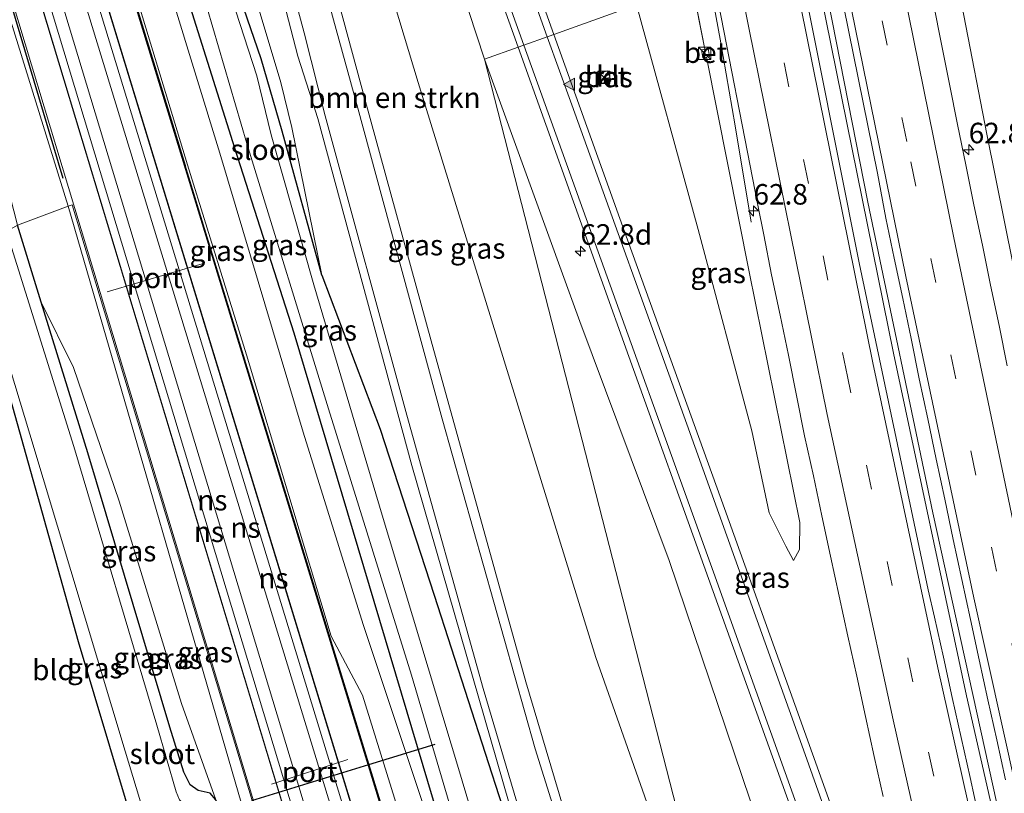
# Model space of a CAD drawing. Units: metres. Extents: x 181138 to 186552, y 562499 to 568750.
# Drawn here: x 184176 to 184296, y 566886 to 566980 of the extents above; entities that cross this region are included whole.
import ezdxf
from ezdxf.enums import TextEntityAlignment as Align

# ---------------------------------------------------------------- set-up
doc = ezdxf.new("R2010")
doc.units = ezdxf.units.M
doc.linetypes.add('VW-3-9_STREEP', pattern=[12, 3, -9])
doc.layers.get('0').update_dxf_attribs({"lineweight": 25})
for name, color, linetype, lineweight in [('B-ME-AM-KILOMETR-S-B1', 7, 'Continuous', 18), ('B-ME-BV-GELEIDECONSTRUCTIE-GELEIDERAIL-L-B1', 213, 'BV-GELEIDERAIL', 18), ('B-ME-GR-BOMENSTRUIKEN-GV-B6', 93, 'Continuous', 18), ('B-ME-GR-STRUIKEN-GV-B6', 93, 'Continuous', 18), ('B-ME-GW-KRUINLIJN-L-B1', 93, 'Continuous', 18), ('B-ME-GW-TEENLIJN-L-B1', 93, 'Continuous', 18), ('B-ME-IE-GRASLAND-GV-B6', 93, 'Continuous', 18), ('B-ME-IE-GRONDWERKLIJN-GROND_INGERICHT-GV-B6', 253, 'Continuous', 18), ('B-ME-IE-HULPGEOMETRIE-L-B1', 53, 'Continuous', 18), ('B-ME-IE-INRICHTINGSELEMENT-S-B1', 253, 'Continuous', 18), ('B-ME-MW-MUUR-GV-B6', 8, 'IE-TERREINAFSCHEIDING-KUNSTMATIG', 18), ('B-ME-OG-BEBOUWING-GV-B6', 173, 'Continuous', 18), ('B-ME-OG-WATER-GV-B6', 153, 'Continuous', 18), ('B-ME-SB-SPOOR-GV-B6', 253, 'Continuous', 18), ('B-ME-SB-SPOOR-L-B1', 253, 'Continuous', 18), ('B-ME-VH-VERH_SOORT-BETON-OVERIG-GV-B6', 8, 'IE-TERREINAFSCHEIDING-NATUURLIJK-HOUTWAL', 18), ('B-ME-VH-VERH_SOORT-BITUMEN-GV-B6', 8, 'IE-TERREINAFSCHEIDING-NATUURLIJK-HOUTWAL', 18), ('B-ME-VH-VERH_SOORT-KLINKERS-GV-B6', 8, 'IE-TERREINAFSCHEIDING-NATUURLIJK-HOUTWAL', 18), ('B-ME-VH-VERH_SOORT-ONVERHARD-GV-B6', 8, 'Continuous', 18), ('B-ME-VW-MARKERING-39STREEP-015-L-B1', 255, 'VW-3-9_STREEP', 18), ('B-ME-VW-MARKERING-STREEP-015-L-B1', 7, 'Continuous', 18), ('B-ME-VW-MARKERING-VLAKMARK-S-B1', 7, 'Continuous', 18), ('B-ME-VW-MEUBILAIR_WEGMEUBILAIR-PORTAAL-L-B1', 8, 'Continuous', 18)]:
    doc.layers.add(name, color=color, linetype=linetype, lineweight=lineweight)
for name, color, linetype in [('B-ME-GW-INSTEEKWATERGANG-L-B1', 10, 'Continuous'), ('B-ME-IE-TERREINAFSCHEIDING-HAAG-L-B1', 10, 'Continuous'), ('B-ME-KW-DUIKER-L-B1', 10, 'Continuous')]:
    doc.layers.add(name, color=color, linetype=linetype)
doc.styles.add('NLCS-ISO', font='NLCS-ISO.TTF')
doc.linetypes.add('BV-GELEIDERAIL', pattern='A,10,-3,[108,NLCS.SHX,S=1,R=0,X=0,Y=0],-3', length=16)
doc.linetypes.add('IE-TERREINAFSCHEIDING-KUNSTMATIG', pattern='A,4,[82,NLCS.SHX,S=0.75,R=90,X=0,Y=0],4,-2', length=10)
doc.linetypes.add('IE-TERREINAFSCHEIDING-NATUURLIJK-HOUTWAL', pattern='A,7,-1.5,[67,NLCS.SHX,S=0.75,R=45,X=0,Y=0],-1.5,7,-1.5,[70,NLCS.SHX,S=0.75,R=0,X=0,Y=0],-1.5', length=20)

# ---------------------------------------------------------------- blocks, each defined once
blk = doc.blocks.new('hecto')
for p, q in [((0, 0.625), (-0.625, 0)), ((0, -0.625), (0, 0.625)), ((-0.625, 0), (0.625, 0)), ((0.625, 0), (0, -0.625))]:
    blk.add_line(p, q)
blk = doc.blocks.new('verfsymbol')
for color in [252, 253]:
    blk.add_hatch(color=color).paths.add_polyline_path([(0.75, -0.625), (0, 0.75), (-0.75, -0.625)])
blk.add_lwpolyline([(0.75, -0.625), (0, 0.75), (-0.75, -0.625)], close=True)
blk = doc.blocks.new('kast')
blk.add_line((-0.75, -0.75), (0.75, 0.75))
blk.add_lwpolyline([(-0.75, 0.75), (0.75, 0.75), (0.75, -0.75), (-0.75, -0.75)], close=True)

msp = doc.modelspace()

# ---------------------------------------------------------------- linework, layer by layer
at = {"layer": 'B-ME-BV-GELEIDECONSTRUCTIE-GELEIDERAIL-L-B1'}
for points in [[(184272.736, 566989.167, 6.005), (184282.863, 566939.174, 5.952), (184291.741, 566897.422, 5.79), (184303.569, 566845.465, 5.544), (184315.696, 566794.856, 5.229), (184327.449, 566748.296, 4.956), (184339.184, 566704.508, 4.665), (184350.538, 566663.398, 4.353), (184361.864, 566624.509, 4.048)], [(184362.448, 566625.016, 4.087), (184350.476, 566666.215, 4.374), (184337.068, 566714.978, 4.77), (184326.457, 566754.967, 5.01), (184315.741, 566797.574, 5.22), (184306.081, 566837.774, 5.511), (184297.403, 566875.444, 5.727), (184287.654, 566919.715, 5.874), (184279.73, 566957.587, 5.988), (184273.481, 566989.431, 6.002)], [(184260.377, 566984.77, 5.778), (184261.748, 566977.472, 5.754), (184263.568, 566966.883, 5.373), (184265.512, 566955.177, 4.98)]]:
    msp.add_polyline3d(points, dxfattribs=at)
at = {"layer": 'B-ME-GR-BOMENSTRUIKEN-GV-B6'}
msp.add_polyline3d([(184224.942, 566972.167, 1.487), (184246.592, 566902.109, 1.626), (184265.464, 566848.388, 1.623), (184253.372, 566847.125, 1.041), (184248.07, 566865.41, 1.107), (184238.034, 566899.136, 1.221), (184226.496, 566940.713, 1.362), (184218.495, 566969.874, 1.505), (184210.346, 567000.06, 1.346), (184203.715, 567023.837, 1.565), (184198.963, 567041.166, 1.664), (184198.673, 567051.558, 1.481), (184198.891, 567055.53, 1.577), (184200.657, 567051.506, 1.829), (184203.102, 567045.795, 1.763), (184213.805, 567009.052, 1.589), (184224.942, 566972.167, 1.487)], dxfattribs=at)
at = {"layer": 'B-ME-GR-STRUIKEN-GV-B6'}
for points in [[(184195.042, 566988.102, -0.582), (184202.55, 566964.203, -0.6), (184209.767, 566941.69, -0.59), (184226.768, 566884.731, -0.518), (184236.217, 566852.347, -0.5), (184239.342, 566843.263, -0.501), (184238.537, 566843.058, -0.335), (184227.707, 566877.736, -0.335), (184218.224, 566906.141, -0.338), (184210.911, 566929.557, -0.413), (184200.766, 566963.568, -0.405), (184189.38, 567000.606, -0.393)], [(184209.529, 566966.685, -0.486), (184213.167, 566948.705, -0.683), (184208.33, 566966.259, -0.696), (184205.783, 566975.048, -0.717), (184199.438, 566993.499, -0.69)], [(184203.369, 566988.355, -0.447), (184208.17, 566972.158, -0.522), (184209.529, 566966.685, -0.486)]]:
    msp.add_polyline3d(points, dxfattribs=at)
at = {"layer": 'B-ME-GW-INSTEEKWATERGANG-L-B1'}
msp.add_line((184213.167, 566948.705, -0.683), (184208.33, 566966.259, -0.696), dxfattribs=at)
for points in [[(184208.33, 566966.259, -0.696), (184205.783, 566975.048, -0.717), (184199.438, 566993.499, -0.69), (184193.577, 567012.742, -0.744), (184188.699, 567028.554, -0.666), (184185.557, 567039.296, 0.029), (184184.212, 567040.472, 0.062), (184182.714, 567040.683, 0.059), (184181.28, 567039.455, 0.053), (184180.566, 567037.885, 0.062), (184180.674, 567036.037, 0.107), (184184.812, 567021.704, -0.243), (184195.042, 566988.102, -0.582), (184202.55, 566964.203, -0.6)], [(184202.55, 566964.203, -0.6), (184209.767, 566941.69, -0.59), (184226.768, 566884.731, -0.518), (184236.217, 566852.347, -0.5), (184239.342, 566843.263, -0.501)], [(184207.554, 566850.611, -0.308), (184199.124, 566878.833, -0.548), (184199.651, 566879.435, -0.533), (184200.404, 566880.22, -0.488), (184200.983, 566881.724, -0.476), (184200.942, 566883.117, -0.425), (184200.27, 566884.744, -0.434), (184199.568, 566885.58, -0.44), (184198.114, 566885.907, -0.44), (184197.121, 566886.571, -0.44), (184196.354, 566888.136, -0.44), (184194.655, 566893.607, -0.416), (184184.663, 566927.033, -0.473), (184178.989, 566945.399, -0.534), (184176.088, 566954.791, -0.534)], [(184169.907, 566951.297, -1.179), (184172.397, 566943.526, -1.07), (184183.487, 566904.063, -1.055), (184193.042, 566872.148, -1.094), (184199.573, 566849.844, -1.257)], [(184213.167, 566948.705, -0.683), (184220.313, 566929.946, -0.551), (184226.863, 566909.704, 0.115), (184247.606, 566845.514, 0.843)]]:
    msp.add_polyline3d(points, dxfattribs=at)
at = {"layer": 'B-ME-GW-KRUINLIJN-L-B1'}
msp.add_line((184259.8758, 566976.2263, 4.6193), (184258.321, 566984.039, 4.871), dxfattribs=at)
for points in [[(184182.254, 566957.108, 1.436), (184175.274, 566979.672, 1.442), (184169.12, 567000.323, 1.553), (184168.581, 567000.988, 1.55), (184167.625, 567001.723, 1.523), (184167.197, 567002.363, 1.514), (184162.949, 567016.714, 1.601), (184163.004, 567017.069, 1.598), (184163.45, 567017.877, 1.598), (184162.136, 567022.127, 1.595), (184161.13, 567024.272, 1.601), (184159.03, 567028.074, 1.61), (184155.945, 567038.966, 1.637), (184155.944, 567039.518, 1.64), (184156.225, 567039.838, 1.649), (184156.783, 567040.512, 1.646), (184156.538, 567042.749, 1.643), (184148.141, 567069.466, 1.637), (184142.025, 567089.652, 1.652), (184140.557, 567094.172, 1.667), (184139.575, 567095.802, 1.655), (184138.748, 567097.758, 1.574), (184133.261, 567115.948, 0.968)], [(184233.002, 566975.034, 3.623), (184230.147, 566983.72, 3.383), (184224.099, 567001.637, 3.194), (184219.25, 567014.429, 2.846), (184213.401, 567030.939, 2.588), (184207.632, 567044.822, 2.237), (184203.104, 567053.459, 2.12), (184200.486, 567055.225, 1.829), (184198.891, 567055.53, 1.577)], [(184288.643, 566994.824, 4.829), (184294.222, 566965.887, 4.89), (184299.585, 566939.265, 4.827), (184303.389, 566917.013, 4.782), (184307.093, 566893.348, 4.842), (184312.494, 566868.66, 4.596)], [(184188.378, 566989.97, 1.628), (184196.795, 566962.156, 1.577)], [(184212.678, 566967.805, 1.07), (184210.27, 566975.376, 1.004), (184207.168, 566987.322, 1.034)], [(184275.307, 566853.657, 4.134), (184266.416, 566881.702, 4.308), (184255.538, 566913.924, 4.278), (184244.642, 566943.064, 4.044), (184233.002, 566975.034, 3.623)], [(184270.685, 566913.91, 4.659), (184271.398, 566915.267, 4.749), (184271.451, 566918.572, 4.779), (184265.286, 566949.102, 4.857), (184260.0685, 566975.2735, 4.615)], [(184247.606, 566845.514, 0.843), (184236.012, 566884.3, 0.885), (184224.144, 566925.485, 0.948), (184212.678, 566967.805, 1.07)], [(184196.795, 566962.156, 1.577), (184203.984, 566938.981, 1.578), (184214.338, 566904.696, 1.578), (184218.134, 566897.511, 1.578), (184225.592, 566873.603, 1.608), (184234.757, 566843.486, 1.671), (184234.688, 566842.885, 1.575)], [(184214.433, 566848.243, 2.037), (184204.901, 566879.1, 1.77), (184182.254, 566957.108, 1.436)]]:
    msp.add_polyline3d(points, dxfattribs=at)
at = {"layer": 'B-ME-GW-TEENLIJN-L-B1'}
for points in [[(184270.685, 566913.91, 4.659), (184269.72, 566915.679, 4.497), (184267.721, 566919.729, 4.371), (184265.577, 566929.722, 4.068), (184259.058, 566954.255, 3.843), (184251.527, 566981.623, 3.386)], [(184200.27, 566884.744, -0.434), (184196.074, 566896.517, -0.407), (184188.474, 566921.143, -0.443), (184182.911, 566937.466, -0.443), (184178.989, 566945.399, -0.534)]]:
    msp.add_polyline3d(points, dxfattribs=at)
at = {"layer": 'B-ME-IE-GRASLAND-GV-B6'}
for points in [[(184166.431, 567143.656, 1.058), (184187.763, 567070.004, 1.418), (184187.879, 567068.686, 1.415), (184187.405, 567061.753, 1.337), (184187.229, 567059.954, 1.34), (184191.173, 567049.693, 1.499), (184194.224, 567040.312, 1.388), (184199.018, 567023.715, 1.202), (184201.558, 567013.754, 1.202), (184206.882, 566993.68, 1.061), (184211.048, 566978.233, 1.028), (184213.599, 566968.133, 1.04)], [(184251.527, 566981.623, 3.386), (184241.452, 566978.039, 3.635), (184232.642, 567002.683, 3.329), (184223.908, 567026.999, 2.831), (184218.109, 567043.449, 2.663), (184217.816, 567044.137, 2.631), (184216.392, 567047.902, 2.561), (184207.495, 567072.733, 1.973), (184200.271, 567092.941, 1.406), (184191.966, 567116.301, 0.974), (184185.394, 567134.691, 0.737)], [(184168.535, 567059.2, 1.619), (184173.457, 567041.568, 1.769), (184174.343, 567040.637, 1.73), (184175.084, 567039.629, 1.721), (184179.188, 567026.255, 1.49), (184179.222, 567025.537, 1.514), (184178.6, 567025.003, 1.535), (184178.51, 567024.3, 1.568), (184188.378, 566989.97, 1.628), (184196.795, 566962.156, 1.577), (184203.984, 566938.981, 1.578), (184214.338, 566904.696, 1.578), (184218.134, 566897.511, 1.578), (184225.592, 566873.603, 1.608), (184234.757, 566843.486, 1.671), (184234.688, 566842.885, 1.575), (184233.396, 566841.904, 0.84), (184196.506, 566962.071, 1.61), (184177.07, 567025.577, 1.541), (184178.328, 567025.979, 1.541), (184173.961, 567040.114, 1.541), (184172.613, 567039.681, 1.541), (184166.143, 567061.428, 1.541), (184168.535, 567059.2, 1.619)], [(184233.002, 566975.034, 3.623), (184265.464, 566848.388, 1.623), (184246.592, 566902.109, 1.626), (184224.942, 566972.167, 1.487), (184213.805, 567009.052, 1.589), (184203.102, 567045.795, 1.763), (184200.657, 567051.506, 1.829), (184198.891, 567055.53, 1.577), (184200.486, 567055.225, 1.829), (184203.104, 567053.459, 2.12), (184207.632, 567044.822, 2.237), (184213.401, 567030.939, 2.588), (184219.25, 567014.429, 2.846), (184224.099, 567001.637, 3.194), (184230.147, 566983.72, 3.383), (184233.002, 566975.034, 3.623)], [(184189.38, 567000.606, -0.393), (184200.766, 566963.568, -0.405), (184210.911, 566929.557, -0.413), (184218.224, 566906.141, -0.338), (184227.707, 566877.736, -0.335), (184238.537, 566843.058, -0.335), (184234.688, 566842.885, 1.575), (184234.757, 566843.486, 1.671), (184225.592, 566873.603, 1.608), (184218.134, 566897.511, 1.578), (184214.338, 566904.696, 1.578), (184203.984, 566938.981, 1.578), (184196.795, 566962.156, 1.577), (184188.378, 566989.97, 1.628)], [(184169.12, 567000.323, 1.553), (184175.274, 566979.672, 1.442), (184182.254, 566957.108, 1.436), (184176.088, 566954.791, -0.534), (184172.872, 566967.19, -0.534), (184166.797, 566986.41, -0.573)], [(184210.346, 567000.06, 1.346), (184218.495, 566969.874, 1.505), (184226.496, 566940.713, 1.362), (184238.034, 566899.136, 1.221), (184248.07, 566865.41, 1.107), (184253.372, 566847.125, 1.041), (184252.946, 566847.024, 0.972), (184239.205, 566890.993, 0.906), (184227.867, 566931.189, 1.077), (184217.449, 566969.502, 1.214), (184211.641, 566990.633, 1.277)], [(184296.903, 566997.762, 2.483), (184298.609, 566979.892, 3.027), (184300.577, 566955.368, 3.789), (184303.834, 566929.653, 4.2), (184307.988, 566897.794, 4.434), (184312.494, 566868.66, 4.596), (184307.093, 566893.348, 4.842), (184303.389, 566917.013, 4.782), (184299.585, 566939.265, 4.827), (184294.222, 566965.887, 4.89), (184288.643, 566994.824, 4.829), (184296.903, 566997.762, 2.483)], [(184229.882, 566996.676, 3.263), (184237.131, 566976.502, 3.59), (184233.002, 566975.034, 3.623), (184230.147, 566983.72, 3.383)], [(184296.7048, 566937.6656, 4.9728), (184295.7261, 566942.5687, 4.9679), (184294.7021, 566947.4627, 4.976), (184293.7045, 566952.3618, 5.0212), (184292.6595, 566957.2518, 5.0421), (184291.6564, 566962.1494, 5.0509), (184290.6564, 566967.0486, 5.0726), (184289.6881, 566971.9541, 5.0807), (184288.7209, 566976.8594, 5.0835), (184287.7172, 566981.7578, 5.1254), (184286.7504, 566986.6636, 5.1399), (184285.8274, 566991.5784, 5.1722), (184285.3925, 566993.6675, 5.1818), (184288.643, 566994.824, 4.829)], [(184288.643, 566994.824, 4.829), (184294.222, 566965.887, 4.89), (184299.585, 566939.265, 4.827)], [(184199.438, 566993.499, -0.69), (184205.783, 566975.048, -0.717), (184208.33, 566966.259, -0.696)], [(184275.074, 566989.998, 5.342), (184280.907, 566961.129, 5.34), (184281.941, 566955.652, 5.203), (184282.946, 566950.754, 5.199), (184283.998, 566945.866, 5.193), (184285.007, 566940.969, 5.171), (184286.006, 566936.069, 5.145), (184287.048, 566931.179, 5.129), (184288.078, 566926.286, 5.124), (184289.113, 566921.394, 5.083), (184290.143, 566916.502, 5.074), (184291.189, 566911.612, 5.064), (184292.259, 566906.728, 5.054), (184293.317, 566901.841, 5.057), (184294.356, 566896.951, 5.041), (184295.439, 566892.069, 5.027), (184296.509, 566887.184, 5.01)], [(184198.497, 566983.615, -1.563), (184204.04, 566964.733, -1.563), (184214.006, 566932.428, -1.562), (184224.114, 566899.936, -1.562), (184234.021, 566866.363, -1.562), (184240.838, 566843.624, -1.563), (184239.342, 566843.263, -0.501), (184236.217, 566852.347, -0.5), (184226.768, 566884.731, -0.518), (184209.767, 566941.69, -0.59), (184202.55, 566964.203, -0.6), (184195.042, 566988.102, -0.582)], [(184212.678, 566967.805, 1.07), (184224.144, 566925.485, 0.948), (184236.012, 566884.3, 0.885), (184247.606, 566845.514, 0.843), (184226.863, 566909.704, 0.115), (184220.313, 566929.946, -0.551), (184213.167, 566948.705, -0.683), (184209.529, 566966.685, -0.486), (184208.17, 566972.158, -0.522), (184203.369, 566988.355, -0.447)], [(184296.4443, 566867.9407, 4.9503), (184295.4091, 566872.832, 4.9487), (184294.3599, 566877.7208, 4.9678), (184293.2606, 566882.5993, 4.9825), (184292.1931, 566887.4842, 4.9977), (184291.1039, 566892.3639, 5.0269), (184290.0167, 566897.2443, 5.0487), (184288.9524, 566902.13, 5.0704), (184287.8512, 566907.0068, 5.0855), (184287.0822, 566910.3317, 5.0943), (184278.692, 566950.205, 5.223), (184271.024, 566988.558, 5.348)], [(184208.33, 566966.259, -0.696), (184213.167, 566948.705, -0.683), (184220.313, 566929.946, -0.551), (184226.863, 566909.704, 0.115), (184247.606, 566845.514, 0.843), (184243.437, 566844.334, -1.553), (184237.382, 566863.183, -1.562), (184229.838, 566888.582, -1.562), (184220.527, 566919.432, -1.562), (184212.198, 566947.527, -1.562), (184207.015, 566965.791, -1.563), (184205.279, 566972.984, -1.563), (184200.634, 566987.306, -1.563)], [(184213.599, 566968.133, 1.04), (184223.538, 566931.635, 0.849), (184232.838, 566898.336, 0.837), (184242.34, 566866.238, 0.783), (184248.554, 566845.782, 0.801), (184247.606, 566845.514, 0.843), (184236.012, 566884.3, 0.885), (184224.144, 566925.485, 0.948), (184212.678, 566967.805, 1.07), (184210.27, 566975.376, 1.004), (184207.168, 566987.322, 1.034)], [(184207.168, 566987.322, 1.034), (184210.27, 566975.376, 1.004), (184212.678, 566967.805, 1.07)], [(184241.452, 566978.039, 3.635), (184251.527, 566981.623, 3.386), (184259.058, 566954.255, 3.843), (184265.577, 566929.722, 4.068), (184267.721, 566919.729, 4.371), (184269.72, 566915.679, 4.497), (184270.685, 566913.91, 4.659), (184271.398, 566915.267, 4.749), (184271.451, 566918.572, 4.779), (184265.286, 566949.102, 4.857), (184260.0685, 566975.2735, 4.615), (184260.452, 566975.344, 4.607), (184260.269, 566976.307, 4.615), (184259.8758, 566976.2263, 4.6193), (184258.321, 566984.039, 4.871)], [(184251.527, 566981.623, 3.386), (184258.321, 566984.039, 4.871), (184259.8758, 566976.2263, 4.6193), (184259.455, 566976.14, 4.624), (184259.641, 566975.195, 4.624), (184260.0685, 566975.2735, 4.615), (184265.286, 566949.102, 4.857), (184271.451, 566918.572, 4.779), (184271.398, 566915.267, 4.749), (184270.685, 566913.91, 4.659), (184269.72, 566915.679, 4.497), (184267.721, 566919.729, 4.371), (184265.577, 566929.722, 4.068), (184259.058, 566954.255, 3.843), (184251.527, 566981.623, 3.386)], [(184260.904, 566984.958, 5.03), (184266.3132, 566957.2236, 4.9989), (184267.0531, 566953.633, 4.9845), (184268.0074, 566948.725, 4.9734), (184269.0289, 566943.8306, 4.9503), (184270.0535, 566938.9357, 4.9422), (184271.0282, 566934.0318, 4.9103), (184272.0325, 566929.1339, 4.8959), (184273.1127, 566924.2508, 4.8912), (184274.1374, 566919.357, 4.8573), (184275.1719, 566914.4647, 4.827), (184276.2204, 566909.576, 4.8063), (184277.2814, 566904.69, 4.7893), (184278.4011, 566899.8164, 4.7922), (184279.4637, 566894.9307, 4.7874), (184280.5225, 566890.0437, 4.7411), (184281.6182, 566885.1653, 4.7187)], [(184280.626, 566869.052, 4.608), (184270.821, 566896.36, 4.509), (184262.269, 566920.246, 4.374), (184250.09, 566954.024, 4.089), (184241.452, 566978.039, 3.635)], [(184328.934, 566669.351, 3.239), (184309.892, 566736.197, 3.607), (184292.935, 566795.958, 3.783), (184280.012, 566837.086, 3.9), (184275.307, 566853.657, 4.134), (184266.416, 566881.702, 4.308), (184255.538, 566913.924, 4.278), (184244.642, 566943.064, 4.044), (184233.002, 566975.034, 3.623), (184237.131, 566976.502, 3.59), (184250.592, 566938.767, 4.173), (184260.315, 566911.719, 4.374), (184270.399, 566883.679, 4.47), (184278.278, 566861.593, 4.446), (184283.072, 566839.487, 4.344), (184284.159, 566836.365, 4.406)], [(184275.307, 566853.657, 4.134), (184280.012, 566837.086, 3.9), (184292.935, 566795.958, 3.783), (184309.892, 566736.197, 3.607), (184328.934, 566669.351, 3.239), (184343.599, 566620.417, 2.982), (184339.436, 566619.243, 1.992), (184322.238, 566672.109, 1.84), (184312.841, 566701.439, 1.894), (184297.803, 566754.936, 2.222), (184286.082, 566790.526, 1.979), (184277.25, 566814.964, 1.952), (184272.358, 566833.579, 1.952), (184265.464, 566848.388, 1.623), (184233.002, 566975.034, 3.623), (184244.642, 566943.064, 4.044), (184255.538, 566913.924, 4.278), (184266.416, 566881.702, 4.308), (184275.307, 566853.657, 4.134)], [(184248.1855, 566973.1031, 3.7512), (184248.044, 566973.586, 3.736), (184246.999, 566973.268, 3.727), (184247.322, 566972.09, 3.779), (184248.408, 566972.344, 3.775), (184248.278, 566972.7875, 3.7469), (184248.1855, 566973.1031, 3.7512)], [(184188.474, 566921.143, -0.443), (184182.911, 566937.466, -0.443), (184178.989, 566945.399, -0.534), (184176.088, 566954.791, -0.534), (184182.254, 566957.108, 1.436), (184204.901, 566879.1, 1.77), (184214.433, 566848.243, 2.037), (184211.749, 566846.819, -0.293), (184200.942, 566883.117, -0.425), (184200.27, 566884.744, -0.434), (184196.074, 566896.517, -0.407), (184188.474, 566921.143, -0.443)], [(184215.688, 566848.233, 1.02), (184214.433, 566848.243, 2.037), (184204.901, 566879.1, 1.77), (184182.254, 566957.108, 1.436), (184182.735, 566957.289, 1.532), (184215.688, 566848.233, 1.02)], [(184207.554, 566850.611, -0.308), (184206.366, 566849.362, -1.574), (184197.321, 566880.067, -1.574), (184197.211, 566880.941, -1.574), (184198.111, 566881.444, -1.574), (184198.907, 566881.822, -1.574), (184199.548, 566883.012, -1.574), (184199.359, 566883.811, -1.574), (184198.568, 566884.291, -1.574), (184197.691, 566884.141, -1.574), (184197.35, 566884.078, -1.574), (184196.458, 566884.08, -1.574), (184195.84, 566884.751, -1.574), (184195.427, 566885.748, -1.574), (184193.068, 566893.875, -1.574), (184182.961, 566927.803, -1.574), (184174.735, 566954.026, -1.575)], [(184176.088, 566954.791, -0.534), (184178.989, 566945.399, -0.534), (184184.663, 566927.033, -0.473), (184194.655, 566893.607, -0.416), (184196.354, 566888.136, -0.44), (184197.121, 566886.571, -0.44), (184198.114, 566885.907, -0.44), (184199.568, 566885.58, -0.44), (184200.27, 566884.744, -0.434), (184200.942, 566883.117, -0.425), (184200.983, 566881.724, -0.476), (184200.404, 566880.22, -0.488), (184199.651, 566879.435, -0.533), (184199.124, 566878.833, -0.548), (184207.554, 566850.611, -0.308)], [(184201.122, 566851.385, -1.577), (184199.573, 566849.844, -1.257), (184193.042, 566872.148, -1.094), (184183.487, 566904.063, -1.055), (184172.397, 566943.526, -1.07), (184169.907, 566951.297, -1.179), (184170.758, 566951.778, -1.575), (184177.607, 566929.338, -1.577), (184189.212, 566890.682, -1.577), (184201.122, 566851.385, -1.577)], [(184178.989, 566945.399, -0.534), (184182.911, 566937.466, -0.443), (184188.474, 566921.143, -0.443), (184196.074, 566896.517, -0.407), (184200.27, 566884.744, -0.434), (184199.568, 566885.58, -0.44), (184198.114, 566885.907, -0.44), (184197.121, 566886.571, -0.44), (184196.354, 566888.136, -0.44), (184194.655, 566893.607, -0.416), (184184.663, 566927.033, -0.473), (184178.989, 566945.399, -0.534)]]:
    msp.add_polyline3d(points, dxfattribs=at)
at = {"layer": 'B-ME-IE-GRONDWERKLIJN-GROND_INGERICHT-GV-B6'}
msp.add_polyline3d([(184199.573, 566849.844, -1.257), (184182.731, 566842.443, -1.109), (184156.516, 566942.456, -1.089), (184167.071, 566949.694, -1.161), (184169.907, 566951.297, -1.179), (184172.397, 566943.526, -1.07), (184183.487, 566904.063, -1.055), (184193.042, 566872.148, -1.094), (184199.573, 566849.844, -1.257)], dxfattribs=at)
at = {"layer": 'B-ME-IE-HULPGEOMETRIE-L-B1'}
msp.add_line((184196.506, 566962.071, 1.61), (184233.396, 566841.904, 0.84), dxfattribs=at)
for points in [[(184182.731, 566842.443, -1.109), (184199.573, 566849.844, -1.257), (184201.122, 566851.385, -1.577), (184206.366, 566849.362, -1.574), (184207.554, 566850.611, -0.308), (184211.749, 566846.819, -0.293), (184214.433, 566848.243, 2.037), (184215.688, 566848.233, 1.02), (184229.929, 566840.912, 0.84), (184233.396, 566841.904, 0.84), (184234.688, 566842.885, 1.575), (184238.537, 566843.058, -0.335), (184239.342, 566843.263, -0.501), (184240.838, 566843.624, -1.563), (184243.437, 566844.334, -1.553), (184247.606, 566845.514, 0.843), (184248.554, 566845.782, 0.801), (184252.946, 566847.024, 0.972), (184253.372, 566847.125, 1.041), (184265.464, 566848.388, 1.623), (184233.002, 566975.034, 3.623), (184237.131, 566976.502, 3.59), (184241.452, 566978.039, 3.635), (184251.527, 566981.623, 3.386)], [(184215.688, 566848.233, 1.02), (184182.735, 566957.289, 1.532), (184182.254, 566957.108, 1.436), (184176.088, 566954.791, -0.534), (184174.735, 566954.026, -1.575), (184170.758, 566951.778, -1.575), (184169.907, 566951.297, -1.179), (184167.071, 566949.694, -1.161), (184156.516, 566942.456, -1.089)]]:
    msp.add_polyline3d(points, dxfattribs=at)
at = {"layer": 'B-ME-IE-TERREINAFSCHEIDING-HAAG-L-B1'}
for points in [[(184181.671, 566960.472, 1.58), (184169.287, 567001.831, 1.604), (184168.038, 567001.562, 1.508), (184163.581, 567016.475, 1.568), (184164.694, 567016.819, 1.556), (184161.992, 567025.578, 1.586), (184160.75, 567025.392, 1.58), (184156.492, 567039.529, 1.634), (184157.921, 567040.023, 1.7), (184141.485, 567094.043, 1.688), (184139.779, 567096.727, 1.625), (184134.022, 567115.954, 1.049)], [(184166.143, 567061.428, 1.541), (184172.613, 567039.681, 1.541), (184173.961, 567040.114, 1.541), (184178.328, 567025.979, 1.541), (184177.07, 567025.577, 1.541), (184196.506, 566962.071, 1.61)], [(184233.149, 566842.424, 1.541), (184215.313, 566900.6, 1.541), (184196.506, 566962.071, 1.61)]]:
    msp.add_polyline3d(points, dxfattribs=at)
at = {"layer": 'B-ME-KW-DUIKER-L-B1'}
for p, q in [((184218.917, 566889.07, -1.005), (184227.015, 566891.556, -0.935)), ((184204.67, 566884.696, -1.129), (184218.917, 566889.07, -1.005))]:
    msp.add_line(p, q, dxfattribs=at)
at = {"layer": 'B-ME-MW-MUUR-GV-B6'}
for points in [[(184145.956, 567115.831, 1.133), (184146.34, 567115.943, 1.175), (184151.156, 567100.16, 1.442), (184150.793, 567100.047, 1.391), (184154.678, 567087.534, 1.721), (184229.953, 566841.086, 1.721), (184233.207, 566842.012, 1.721), (184233.213, 566841.962, 0.84), (184229.92, 566841.024, 0.84), (184154.63, 567087.519, 0.84), (184150.745, 567100.032, 0.84), (184150.73, 567100.08, 0.84), (184151.094, 567100.193, 0.84), (184146.307, 567115.881, 0.84), (184145.963, 567115.781, 0.84), (184145.956, 567115.831, 1.133)], [(184215.788, 566848.401, 1.787), (184218.907, 566849.321, 1.787), (184143.864, 567097.842, 1.787), (184143.494, 567097.739, 1.784), (184138.475, 567113.75, 1.121), (184138.989, 567113.939, 1.046), (184139.005, 567113.892, 0.839), (184138.537, 567113.72, 0.839), (184143.527, 567097.8, 0.839), (184143.898, 567097.902, 0.839), (184218.969, 566849.287, 0.839), (184215.802, 566848.353, 0.839), (184215.788, 566848.401, 1.787)]]:
    msp.add_polyline3d(points, dxfattribs=at)
at = {"layer": 'B-ME-OG-BEBOUWING-GV-B6'}
for points in [[(184215.788, 566848.401, 1.787), (184169.392, 567002.107, 1.664), (184168.226, 567001.791, 1.664), (184163.783, 567016.356, 1.664), (184164.998, 567016.708, 1.664), (184162.174, 567025.81, 1.664), (184160.952, 567025.573, 1.664), (184156.791, 567039.272, 1.664), (184158.395, 567039.783, 1.664), (184141.723, 567094.6, 1.721), (184140.256, 567096.628, 1.751), (184134.211, 567116.134, 1.097), (184137.913, 567117.382, 1.109), (184138.989, 567113.939, 1.046), (184138.475, 567113.75, 1.121), (184143.494, 567097.739, 1.784), (184143.864, 567097.842, 1.787), (184218.907, 566849.321, 1.787), (184215.788, 566848.401, 1.787)], [(184176.958, 567025.636, 1.616), (184233.207, 566842.012, 1.721), (184229.953, 566841.086, 1.721), (184154.678, 567087.534, 1.721)]]:
    msp.add_polyline3d(points, dxfattribs=at)
at = {"layer": 'B-ME-OG-WATER-GV-B6'}
for points in [[(184200.634, 566987.306, -1.563), (184205.279, 566972.984, -1.563), (184207.015, 566965.791, -1.563)], [(184207.015, 566965.791, -1.563), (184212.198, 566947.527, -1.562), (184220.527, 566919.432, -1.562), (184229.838, 566888.582, -1.562), (184237.382, 566863.183, -1.562), (184243.437, 566844.334, -1.553), (184240.838, 566843.624, -1.563), (184234.021, 566866.363, -1.562), (184224.114, 566899.936, -1.562), (184214.006, 566932.428, -1.562), (184204.04, 566964.733, -1.563), (184198.497, 566983.615, -1.563)], [(184201.122, 566851.385, -1.577), (184189.212, 566890.682, -1.577), (184177.607, 566929.338, -1.577), (184170.758, 566951.778, -1.575), (184174.735, 566954.026, -1.575), (184182.961, 566927.803, -1.574), (184193.068, 566893.875, -1.574), (184195.427, 566885.748, -1.574), (184195.84, 566884.751, -1.574), (184196.458, 566884.08, -1.574), (184197.35, 566884.078, -1.574), (184197.691, 566884.141, -1.574), (184198.568, 566884.291, -1.574), (184199.359, 566883.811, -1.574), (184199.548, 566883.012, -1.574), (184198.907, 566881.822, -1.574), (184198.111, 566881.444, -1.574), (184197.211, 566880.941, -1.574), (184197.321, 566880.067, -1.574), (184206.366, 566849.362, -1.574), (184201.122, 566851.385, -1.577)]]:
    msp.add_polyline3d(points, dxfattribs=at)
at = {"layer": 'B-ME-SB-SPOOR-GV-B6'}
for points in [[(184169.392, 567002.107, 1.664), (184215.788, 566848.401, 1.787), (184215.802, 566848.353, 0.839), (184218.969, 566849.287, 0.839), (184143.898, 567097.902, 0.839)], [(184154.63, 567087.519, 0.84), (184229.92, 566841.024, 0.84), (184233.213, 566841.962, 0.84), (184233.207, 566842.012, 1.721), (184176.958, 567025.636, 1.616)], [(184177.07, 567025.577, 1.541), (184196.506, 566962.071, 1.61), (184233.396, 566841.904, 0.84), (184229.929, 566840.912, 0.84), (184215.688, 566848.233, 1.02), (184182.735, 566957.289, 1.532), (184182.254, 566957.108, 1.436), (184175.274, 566979.672, 1.442), (184169.12, 567000.323, 1.553)]]:
    msp.add_polyline3d(points, dxfattribs=at)
at = {"layer": 'B-ME-SB-SPOOR-L-B1'}
for p, q in [((184176.627, 566998.109, 0.866), (184223.044, 566844.451, 1.161)), ((184226.976, 566842.43, 1.164), (184180.764, 566993.464, 0.743)), ((184221.166, 566845.417, 1.127), (184177.678, 566989.44, 0.8)), ((184185.812, 566982.034, 0.698), (184228.76, 566841.513, 1.172))]:
    msp.add_line(p, q, dxfattribs=at)
at = {"layer": 'B-ME-VH-VERH_SOORT-BETON-OVERIG-GV-B6'}
for points in [[(184259.8758, 566976.2263, 4.6193), (184260.269, 566976.307, 4.615), (184260.452, 566975.344, 4.607), (184260.0685, 566975.2735, 4.615), (184259.641, 566975.195, 4.624), (184259.455, 566976.14, 4.624), (184259.8758, 566976.2263, 4.6193)], [(184248.1855, 566973.1031, 3.7512), (184247.725, 566972.9617, 3.7487), (184247.8146, 566972.6564, 3.7487), (184248.278, 566972.7875, 3.7469), (184248.408, 566972.344, 3.775), (184247.322, 566972.09, 3.779), (184246.999, 566973.268, 3.727), (184248.044, 566973.586, 3.736), (184248.1855, 566973.1031, 3.7512)]]:
    msp.add_polyline3d(points, dxfattribs=at)
at = {"layer": 'B-ME-VH-VERH_SOORT-BITUMEN-GV-B6'}
for points in [[(184185.394, 567134.691, 0.737), (184191.966, 567116.301, 0.974), (184200.271, 567092.941, 1.406), (184207.495, 567072.733, 1.973), (184216.392, 567047.902, 2.561), (184217.816, 567044.137, 2.631), (184218.109, 567043.449, 2.663), (184223.908, 567026.999, 2.831), (184232.642, 567002.683, 3.329), (184241.452, 566978.039, 3.635), (184237.131, 566976.502, 3.59), (184229.882, 566996.676, 3.263), (184222.034, 567018.744, 2.891), (184213.653, 567041.924, 2.583), (184211.99, 567046.482, 2.486), (184210.438, 567050.298, 2.369), (184210.395, 567050.413, 2.294), (184200.375, 567078.531, 1.865), (184200.347, 567078.609, 1.772), (184191.29, 567104.044, 1.124), (184184.575, 567122.827, 0.854), (184182.288, 567128.509, 0.782)], [(184296.509, 566887.184, 5.01), (184295.439, 566892.069, 5.027), (184294.356, 566896.951, 5.041), (184293.317, 566901.841, 5.057), (184292.259, 566906.728, 5.054), (184291.189, 566911.612, 5.064), (184290.143, 566916.502, 5.074), (184289.113, 566921.394, 5.083), (184288.078, 566926.286, 5.124), (184287.048, 566931.179, 5.129), (184286.006, 566936.069, 5.145), (184285.007, 566940.969, 5.171), (184283.998, 566945.866, 5.193), (184282.946, 566950.754, 5.199), (184281.941, 566955.652, 5.203), (184280.907, 566961.129, 5.34), (184275.074, 566989.998, 5.342)], [(184271.024, 566988.558, 5.348), (184278.692, 566950.205, 5.223), (184287.0822, 566910.3317, 5.0943), (184287.8512, 566907.0068, 5.0855), (184288.9524, 566902.13, 5.0704), (184290.0167, 566897.2443, 5.0487), (184291.1039, 566892.3639, 5.0269), (184292.1931, 566887.4842, 4.9977), (184293.2606, 566882.5993, 4.9825), (184294.3599, 566877.7208, 4.9678), (184295.4091, 566872.832, 4.9487), (184296.4443, 566867.9407, 4.9503)], [(184281.6182, 566885.1653, 4.7187), (184280.5225, 566890.0437, 4.7411), (184279.4637, 566894.9307, 4.7874), (184278.4011, 566899.8164, 4.7922), (184277.2814, 566904.69, 4.7893), (184276.2204, 566909.576, 4.8063), (184275.1719, 566914.4647, 4.827), (184274.1374, 566919.357, 4.8573), (184273.1127, 566924.2508, 4.8912), (184272.0325, 566929.1339, 4.8959), (184271.0282, 566934.0318, 4.9103), (184270.0535, 566938.9357, 4.9422), (184269.0289, 566943.8306, 4.9503), (184268.0074, 566948.725, 4.9734), (184267.0531, 566953.633, 4.9845), (184266.3132, 566957.2236, 4.9989), (184260.904, 566984.958, 5.03)], [(184287.7172, 566981.7578, 5.1254), (184288.7209, 566976.8594, 5.0835), (184289.6881, 566971.9541, 5.0807), (184290.6564, 566967.0486, 5.0726), (184291.6564, 566962.1494, 5.0509), (184292.6595, 566957.2518, 5.0421), (184293.7045, 566952.3618, 5.0212), (184294.7021, 566947.4627, 4.976), (184295.7261, 566942.5687, 4.9679), (184296.7048, 566937.6656, 4.9728)], [(184330.156, 566676.866, 3.467), (184324.572, 566696.244, 3.604), (184320.108, 566711.613, 3.697), (184314.833, 566730.905, 3.842), (184310.258, 566746.244, 3.928), (184304.733, 566765.698, 4.044), (184299.827, 566783.028, 4.137), (184294.89, 566800.351, 4.198), (184292.312, 566810.015, 4.27), (184290.781, 566815.817, 4.297), (184287.699, 566825.358, 4.363), (184284.159, 566836.365, 4.406), (184283.072, 566839.487, 4.344), (184278.278, 566861.593, 4.446), (184270.399, 566883.679, 4.47), (184260.315, 566911.719, 4.374), (184250.592, 566938.767, 4.173), (184237.131, 566976.502, 3.59), (184241.452, 566978.039, 3.635)], [(184241.452, 566978.039, 3.635), (184250.09, 566954.024, 4.089), (184262.269, 566920.246, 4.374), (184270.821, 566896.36, 4.509), (184280.626, 566869.052, 4.608)]]:
    msp.add_polyline3d(points, dxfattribs=at)
at = {"layer": 'B-ME-VH-VERH_SOORT-KLINKERS-GV-B6'}
msp.add_polyline3d([(184248.1855, 566973.1031, 3.7512), (184248.278, 566972.7875, 3.7469), (184247.8146, 566972.6564, 3.7487), (184247.725, 566972.9617, 3.7487), (184248.1855, 566973.1031, 3.7512)], dxfattribs=at)
at = {"layer": 'B-ME-VH-VERH_SOORT-ONVERHARD-GV-B6'}
msp.add_polyline3d([(184211.641, 566990.633, 1.277), (184217.449, 566969.502, 1.214), (184227.867, 566931.189, 1.077), (184239.205, 566890.993, 0.906), (184252.946, 566847.024, 0.972), (184248.554, 566845.782, 0.801), (184242.34, 566866.238, 0.783), (184232.838, 566898.336, 0.837), (184223.538, 566931.635, 0.849), (184213.599, 566968.133, 1.04), (184211.048, 566978.233, 1.028), (184206.882, 566993.68, 1.061)], dxfattribs=at)
at = {"layer": 'B-ME-VW-MARKERING-39STREEP-015-L-B1'}
for points in [[(184279.1123, 566991.4341, 5.3055), (184284.9674, 566962.4903, 5.2016), (184292.274, 566927.275, 5.0557), (184297.6377, 566902.206, 5.0025), (184302.6241, 566879.8332, 4.9243), (184313.5206, 566832.5803, 4.65), (184324.8625, 566786.1775, 4.3969), (184331.0811, 566761.6684, 4.2504), (184340.2209, 566726.6975, 4.0036), (184346.4891, 566703.4559, 3.8359), (184356.1491, 566668.6544, 3.5772), (184368.0137, 566627.6387, 3.2453)], [(184355.7877, 566623.6437, 3.2883), (184354.006, 566629.6118, 3.338), (184343.4991, 566666.1676, 3.6192), (184332.8354, 566704.7524, 3.9047), (184323.0383, 566741.4993, 4.1476), (184312.6304, 566782.1194, 4.4218), (184304.4618, 566815.26, 4.6121), (184295.6502, 566852.4965, 4.804), (184285.2171, 566899.1497, 4.9886), (184277.2476, 566936.3421, 5.1294), (184267.7411, 566983.4091, 5.2909), (184266.9949, 566987.1247, 5.3018)]]:
    msp.add_polyline3d(points, dxfattribs=at)
at = {"layer": 'B-ME-VW-MARKERING-STREEP-015-L-B1'}
for points in [[(184237.8139, 566976.7464, 3.7063), (184229.206, 567000.748, 3.382), (184214.127, 567042.908, 2.585), (184200.027, 567082.097, 1.772), (184184.388, 567125.175, 0.895), (184182.419, 567129.99, 0.883), (184180.724, 567133.778, 0.868), (184172.268, 567151.866, 0.74), (184171.277, 567153.616, 0.73), (184170.135, 567155.286, 0.718), (184168.694, 567156.713, 0.734), (184167.085, 567157.901, 0.737), (184165.242, 567158.746, 0.736), (184163.292, 567159.242, 0.751), (184161.325, 567159.544, 0.785), (184159.257, 567159.612, 0.823), (184157.3367, 567159.4837, 0.8634), (184154.477, 567158.843, 0.872), (184150.123, 567157.342, 0.944), (184144.732, 567155.38, 1.013), (184136.99, 567152.783, 1.172), (184135.04, 567152.164, 1.193), (184128.001, 567149.846, 1.079)], [(184240.6623, 566977.7607, 3.7955), (184229.503, 567008.888, 3.318), (184215.532, 567047.7, 2.571), (184199.035, 567093.699, 1.563), (184185.453, 567131.3, 0.817)], [(184282.2524, 566992.5508, 5.2308), (184290.2089, 566953.233, 5.0876), (184297.8144, 566916.9091, 4.9524), (184306.2986, 566878.5485, 4.8218), (184308.571, 566868.7224, 4.7701), (184312.6883, 566850.7112, 4.6558), (184320.0355, 566819.7311, 4.4757), (184324.4125, 566801.7472, 4.3827), (184329.6494, 566780.6153, 4.2735), (184339.6051, 566741.9233, 4.027), (184347.334, 566712.9197, 3.8076)], [(184364.7811, 566626.5689, 3.333), (184361.3909, 566638.0257, 3.4367), (184350.4208, 566676.4919, 3.7253), (184339.8318, 566715.0647, 3.9891), (184329.6248, 566753.7403, 4.268), (184319.8009, 566792.515, 4.4109), (184310.3609, 566831.385, 4.6238), (184301.306, 566870.3464, 4.8421), (184292.6368, 566909.3955, 4.9996), (184284.3543, 566948.5285, 5.1418), (184275.8823, 566990.2855, 5.3075)], [(184359.4255, 566623.1797, 3.3564), (184356.9405, 566631.5126, 3.4268), (184346.4528, 566668.0365, 3.7094), (184335.8065, 566706.5935, 3.9916), (184326.0271, 566743.3134, 4.2377), (184315.6344, 566783.9069, 4.5135), (184307.4851, 566817.0162, 4.7004), (184298.692, 566854.2171, 4.8946), (184288.2757, 566900.8416, 5.0718), (184280.3285, 566938.0003, 5.2136), (184270.8278, 566985.0506, 5.3767), (184270.1834, 566988.259, 5.3861)], [(184327.8777, 566710.2403, 3.8663), (184319.601, 566741.369, 4.021), (184310.549, 566776.557, 4.253), (184303.0894, 566806.6908, 4.4827), (184293.2841, 566847.8452, 4.7045), (184282.8047, 566894.5212, 4.8942), (184274.7917, 566931.7284, 5.035), (184265.2467, 566978.8262, 5.1956), (184263.8073, 566985.9908, 5.2174)], [(184327.6363, 566710.1752, 3.8603), (184316.264, 566749.416, 4.043), (184303.303, 566794.235, 4.289), (184293.693, 566826.561, 4.43), (184288.2, 566844.041, 4.513), (184283.025, 566859.486, 4.573), (184272.108, 566890.292, 4.576), (184257.671, 566930.52, 4.345), (184243.641, 566969.452, 3.923), (184240.6623, 566977.7607, 3.7955)], [(184237.8139, 566976.7464, 3.7063), (184245.027, 566956.634, 3.978), (184260.92, 566912.508, 4.349), (184276.594, 566868.658, 4.488), (184279.194, 566861.111, 4.481), (184286.329, 566839.284, 4.41), (184291.243, 566823.2, 4.308), (184302.143, 566786.169, 4.157), (184313.882, 566745.029, 3.908), (184325.826, 566702.852, 3.639), (184334.3945, 566671.9392, 3.4978), (184344.8494, 566635.2881, 3.2256), (184348.0043, 566624.6365, 3.1407)]]:
    msp.add_polyline3d(points, dxfattribs=at)
at = {"layer": 'B-ME-VW-MEUBILAIR_WEGMEUBILAIR-PORTAAL-L-B1'}
for p, q in [((184187.035, 566946.649, 9.086), (184198.587, 566950.097, 9.086)), ((184207.03, 566886.677, 9.086), (184216.347, 566889.658, 9.086))]:
    msp.add_line(p, q, dxfattribs=at)

# ---------------------------------------------------------------- block references
at = {"layer": 'B-ME-AM-KILOMETR-S-B1', "rotation": 90}
for p in [(184292.03, 566963.9901, 5.0722), (184265.7974, 566956.5197, 4.9538), (184244.698, 566951.627, 4.17)]:
    msp.add_blockref('hecto', p, dxfattribs=at)
at = {"layer": 'B-ME-IE-INRICHTINGSELEMENT-S-B1', "rotation": 90}
for p in [(184259.844, 566975.735, 4.589), (184247.555, 566972.819, 3.724)]:
    msp.add_blockref('kast', p, dxfattribs=at)
at = {"layer": 'B-ME-VW-MARKERING-VLAKMARK-S-B1', "rotation": 90}
msp.add_blockref('verfsymbol', (184243.3705, 566971.9415, 3.895), dxfattribs=at)

# ---------------------------------------------------------------- texts
at = {"layer": 'B-ME-AM-KILOMETR-S-B1', "ltscale": 0.2, "style": 'NLCS-ISO'}
for s, p in [('62.8', (184292.03, 566963.9901, 5.0722)), ('62.8', (184265.7974, 566956.5197, 4.9538)), ('62.8d', (184244.698, 566951.627, 4.17))]:
    msp.add_text(s, height=2.5, dxfattribs=at).set_placement(p, align=Align.BOTTOM_LEFT)
at = {"layer": 'B-ME-GR-BOMENSTRUIKEN-GV-B6', "ltscale": 0.2, "style": 'NLCS-ISO'}
msp.add_text('bmn en strkn', height=2.5, dxfattribs=at).set_placement((184222.0329, 566970.329), align=Align.MIDDLE_CENTER)
at = {"layer": 'B-ME-IE-GRASLAND-GV-B6', "ltscale": 0.2, "style": 'NLCS-ISO'}
for p in [(184247.7035, 566972.838), (184208.0345, 566952.383), (184224.581, 566952.363), (184232.1775, 566951.959), (184200.45, 566951.666), (184261.489, 566948.9745), (184214.086, 566941.973), (184189.6295, 566915.0715), (184266.837, 566911.842), (184198.971, 566902.761), (184191.1445, 566902.0765), (184195.2605, 566901.9635), (184185.5145, 566900.811)]:
    msp.add_text('gras', height=2.5, dxfattribs=at).set_placement(p, align=Align.MIDDLE_CENTER)
at = {"layer": 'B-ME-IE-GRONDWERKLIJN-GROND_INGERICHT-GV-B6', "ltscale": 0.2, "style": 'NLCS-ISO'}
msp.add_text('bld', height=2.5, dxfattribs=at).set_placement((184180.4774, 566900.5906), align=Align.MIDDLE_CENTER)
at = {"layer": 'B-ME-OG-WATER-GV-B6', "ltscale": 0.2, "style": 'NLCS-ISO'}
for p in [(184206.0628, 566963.993), (184193.7496, 566890.3724)]:
    msp.add_text('sloot', height=2.5, dxfattribs=at).set_placement(p, align=Align.MIDDLE_CENTER)
at = {"layer": 'B-ME-SB-SPOOR-L-B1', "ltscale": 0.2, "style": 'NLCS-ISO'}
for p in [(184199.8355, 566921.28), (184199.422, 566917.4285), (184203.87, 566917.947), (184207.286, 566911.7735)]:
    msp.add_text('ns', height=2.5, dxfattribs=at).set_placement(p, align=Align.MIDDLE_CENTER)
at = {"layer": 'B-ME-VH-VERH_SOORT-BETON-OVERIG-GV-B6', "ltscale": 0.2, "style": 'NLCS-ISO'}
for p in [(184259.9482, 566975.816), (184247.8846, 566972.8778)]:
    msp.add_text('bet', height=2.5, dxfattribs=at).set_placement(p, align=Align.MIDDLE_CENTER)
at = {"layer": 'B-ME-VH-VERH_SOORT-KLINKERS-GV-B6', "ltscale": 0.2, "style": 'NLCS-ISO'}
msp.add_text('kl', height=2.5, dxfattribs=at).set_placement((184248.0377, 566972.9224), align=Align.MIDDLE_CENTER)
at = {"layer": 'B-ME-VW-MEUBILAIR_WEGMEUBILAIR-PORTAAL-L-B1', "ltscale": 0.2, "style": 'NLCS-ISO'}
for p in [(184192.811, 566948.373), (184211.6885, 566888.1675)]:
    msp.add_text('port', height=2.5, dxfattribs=at).set_placement(p, align=Align.MIDDLE_CENTER)

doc.saveas('drawing.dxf')
